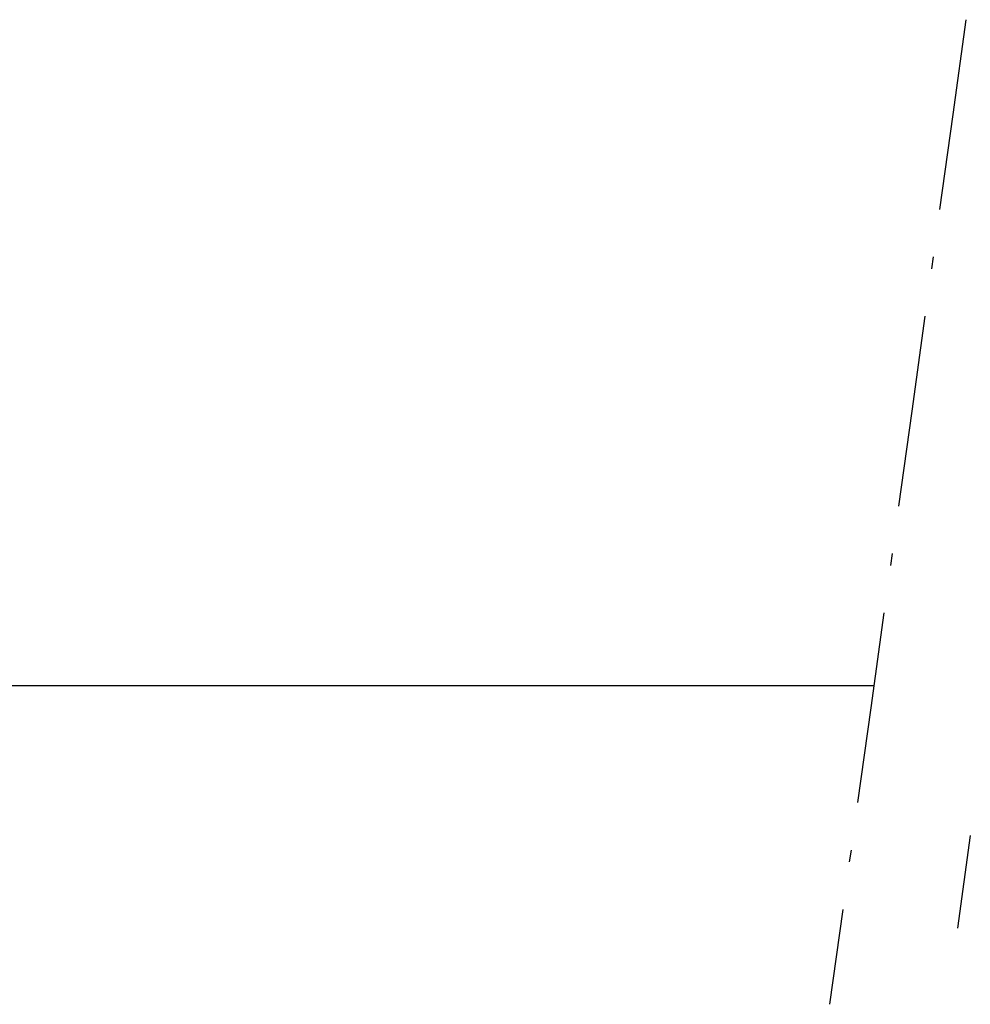
# Model space of a CAD drawing. Units: millimetres. Extents: x 0 to 2256, y -21 to 1600.
# Drawn here: x 401 to 565, y 329 to 499 of the extents above; entities that cross this region are included whole.
import ezdxf

# ---------------------------------------------------------------- set-up
doc = ezdxf.new("R2010")
doc.units = ezdxf.units.MM
doc.header["$LTSCALE"] = 4
doc.layers.add('1', color=7, linetype='Continuous')

msp = doc.modelspace()

# ---------------------------------------------------------------- linework, layer by layer
at = {"layer": '1', "color": 4, "linetype": 'Continuous'}
for p, q in [((561.93, 482.21), (564.2, 498.6)), ((559.66, 465.83), (561.93, 482.21)), ((558.25, 455.58), (558.53, 457.63)), ((554.85, 431), (557.11, 447.39)), ((552.58, 414.62), (554.85, 431)), ((551.16, 404.37), (551.44, 406.42)), ((547.76, 379.79), (550.03, 396.18)), ((545.49, 363.41), (547.76, 379.79)), ((564.9, 357.74), (562.68, 341.72)), ((544.07, 353.16), (544.36, 355.21)), ((540.67, 328.58), (542.94, 344.97))]:
    msp.add_line(p, q, dxfattribs=at)
at = {"layer": '1', "color": 7, "linetype": 'Continuous'}
msp.add_line((351.89, 383.64), (548.29, 383.64), dxfattribs=at)

doc.saveas('drawing.dxf')
